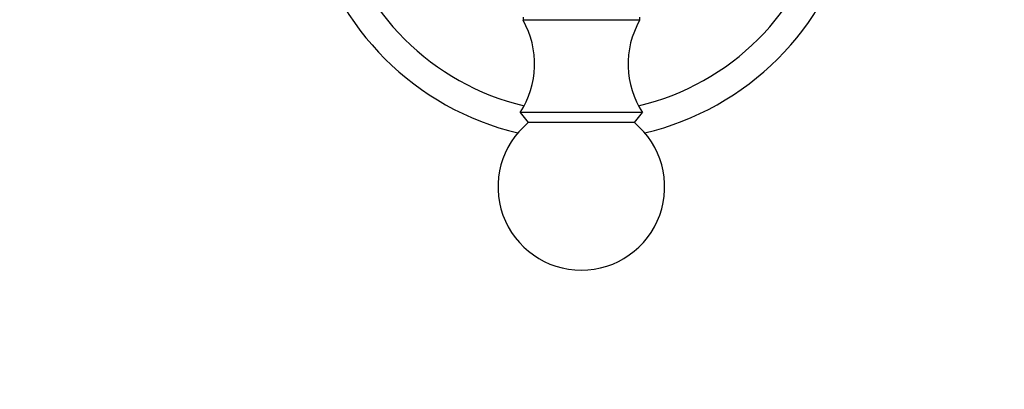
# Model space of a CAD drawing. Units: millimetres. Extents: x 0 to 1386, y 0 to 1969.
# Drawn here: x 549 to 637, y 537 to 571 of the extents above; entities that cross this region are included whole.
import ezdxf
from ezdxf import colors
from ezdxf.entities.mleader import LeaderData, LeaderLine
from ezdxf.math import Vec2, Vec3

# ---------------------------------------------------------------- set-up
doc = ezdxf.new("R2010")
doc.units = ezdxf.units.MM
doc.layers.add('DV3_Défaut', color=7, linetype='Continuous')
doc.layers.add('Défaut', color=7, linetype='Continuous')

# ---------------------------------------------------------------- blocks, each defined once
blk = doc.blocks.new('_DOT')
at = {"color": 0}
blk.add_line((0, 0), (-1, 0), dxfattribs=at)
at = {"color": 0, "const_width": 0.333}
blk.add_lwpolyline([(-0.1665, 0, 1), (0.1665, 0, 1)], format="xyb", close=True, dxfattribs=at)
blk = doc.blocks.new('SE2')
at = {"layer": 'DV3_Défaut', "color": 7, "linetype": 'Continuous'}
for p, q in [((594.12, 570.823), (594.12, 570.539)), ((604.62, 570.539), (594.12, 570.539)), ((604.62, 570.539), (604.62, 570.823)), ((604.87, 562.239), (593.87, 562.239)), ((593.87, 562.239), (594.59, 561.318)), ((604.15, 561.318), (604.87, 562.239)), ((604.15, 561.318), (594.59, 561.318))]:
    blk.add_line(p, q, dxfattribs=at)
for centre, radius, start, end in [((599.37, 584.739), 25, 193.20605, 256.79395), ((599.37, 584.739), 22.5, 193.22709, 256.77291), ((599.37, 584.739), 22.5, 283.22709, 346.77291), ((599.37, 584.739), 25, 283.20605, 346.79395), ((587.16, 566.595), 8, 327.008, 29.53651), ((611.58, 566.595), 8, 150.46349, 212.992), ((599.37, 555.539), 7.5, 129.59007, 270), ((599.37, 555.539), 7.5, 270, 50.40993)]:
    blk.add_arc(centre, radius, start, end, dxfattribs=at)

msp = doc.modelspace()

# ---------------------------------------------------------------- block references
at = {"layer": 'Défaut'}
msp.add_blockref('SE2', (0, 0), dxfattribs=at)

# ---------------------------------------------------------------- leaders
at = {"layer": 'Défaut', "color": 7, "linetype": 'Continuous'}
ml = msp.add_multileader_mtext('Standard', dxfattribs=at)
ml.set_content('{\\pxsm0.9;\\fSolid Edge ISO|b1||i0||c0|p34;\\W1.;01/09/2016\\P}', color=256)
ml.set_leader_properties()
ml.set_arrow_properties(name='DOT')
ml.build(insert=Vec2(0, 0))
ml.multileader.update_dxf_attribs({"leader_type": 0, "dogleg_length": 0, "arrow_head_size": 12})
ctx = ml.context
ctx.base_point, ctx.char_height, ctx.arrow_head_size, ctx.landing_gap_size = Vec3(1298.864, 1961.972), 12, 12, 4.2
notes = []
notes.append((ctx, [(0, (0, 0, 0), (0, 0), (1, 0), 1, [])]))
ctx.mtext.insert = Vec3(1300.864, 1968.092)
for ctx, leaders in notes:
    for number, flags, end, landing, length, lines in leaders:
        leader = LeaderData()
        leader.index, (leader.has_last_leader_line, leader.has_dogleg_vector, leader.attachment_direction) = number, flags
        leader.last_leader_point, leader.dogleg_vector, leader.dogleg_length = Vec3(end), Vec3(landing), length
        for number, points, colour, breaks in lines:
            line = LeaderLine()
            line.index, line.vertices, line.color, line.breaks = number, Vec3.list(points), colors.encode_raw_color(colour), breaks
            leader.lines.append(line)
        ctx.leaders.append(leader)

doc.saveas('drawing.dxf')
